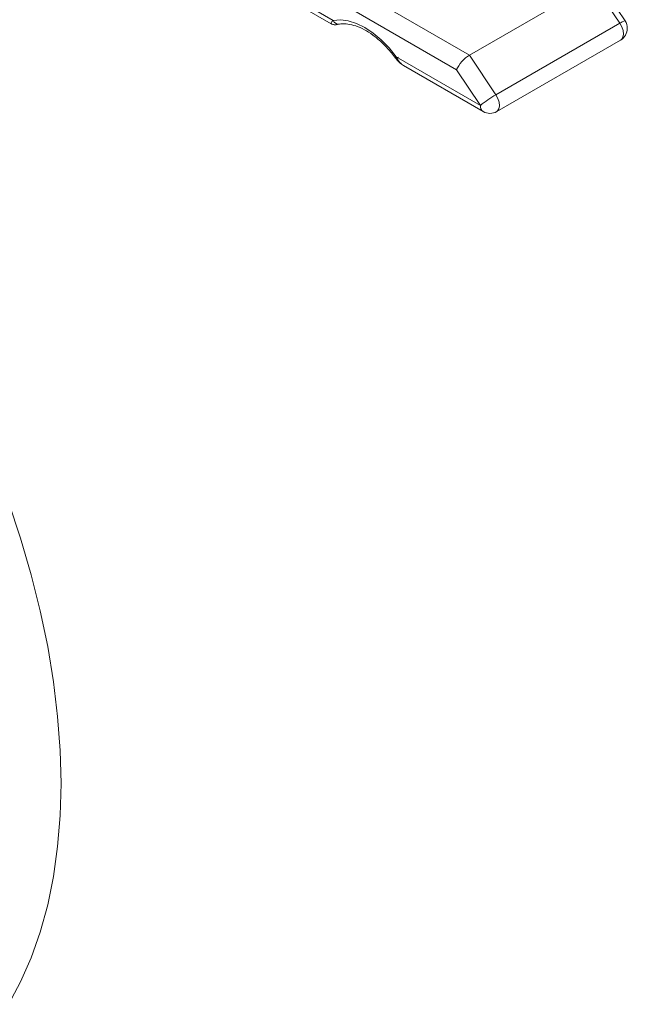
# Model space of a CAD drawing. Units: millimetres. Extents: x -743 to 1205, y -26 to 1271.
# Drawn here: x 929 to 1019, y 895 to 1041 of the extents above; entities that cross this region are included whole.
import ezdxf

# ---------------------------------------------------------------- set-up
doc = ezdxf.new("R2010")
doc.units = ezdxf.units.MM

msp = doc.modelspace()

# ---------------------------------------------------------------- linework, layer by layer
at = {"color": 7, "linetype": 'Continuous', "lineweight": 15}
for p, q in [((896.52, 1092.75), (995.35, 1035.7)), ((993.44, 1033.53), (895.11, 1090.3)), ((1018.44, 1040.76), (1014.68, 1046.41)), ((966.47, 1045.84), (975.11, 1040.85)), ((995.35, 1035.7), (1013.74, 1046.31)), ((1017.66, 1040.42), (1013.74, 1046.31)), ((967.6, 1044.51), (974.84, 1040.33)), ((999.28, 1029.81), (1017.66, 1040.42)), ((999.39, 1027.31), (1017.78, 1037.92)), ((984.49, 1035.44), (996.98, 1028.23)), ((995.35, 1035.7), (999.28, 1029.81)), ((985.58, 1034.13), (997.39, 1027.31)), ((996.98, 1028.23), (993.44, 1033.53))]:
    msp.add_line(p, q, dxfattribs=at)
at = {"color": 7, "linetype": 'Continuous', "lineweight": 15, "flags": 128}
for points in [[(975.11, 1040.85), (976.19, 1040.93), (977.35, 1040.77), (978.56, 1040.39), (979.8, 1039.78), (981.04, 1038.96), (982.25, 1037.95), (983.41, 1036.76), (984.49, 1035.44)], [(984.8, 1035.39), (984.67, 1035.32), (984.56, 1035.27), (984.48, 1035.24), (984.42, 1035.24), (984.39, 1035.25)], [(926.92, 894.81), (928.72, 898.14), (930.29, 901.72), (931.64, 905.53), (932.74, 909.56), (933.6, 913.8), (934.22, 918.22), (934.6, 922.83), (934.72, 927.6), (934.6, 932.5), (934.22, 937.54), (933.6, 942.68), (932.74, 947.92), (931.64, 953.22), (930.29, 958.58), (928.72, 963.98), (926.92, 969.39)]]:
    msp.add_lwpolyline(points, dxfattribs=at)
at = {"color": 8, "linetype": 'Continuous', "lineweight": 15, "flags": 128}
for points in [[(1017.78, 1037.92), (1017.91, 1038.02), (1018.11, 1038.34), (1018.19, 1038.79), (1018.14, 1039.32), (1017.96, 1039.88), (1017.66, 1040.42)], [(984.39, 1035.25), (984.39, 1035.25), (984.39, 1035.29), (984.43, 1035.36), (984.49, 1035.44)], [(999.28, 1029.81), (999.57, 1029.27), (999.75, 1028.71), (999.81, 1028.18), (999.73, 1027.73), (999.52, 1027.41), (999.39, 1027.31)]]:
    msp.add_lwpolyline(points, dxfattribs=at)
at = {"color": 8, "linetype": 'Continuous', "lineweight": 15}
for centre, radius, start, end in [((975.92, 1041.14), 0.863, 199.2065, 274.6461), ((1018.79, 1038.93), 1.87, 100.5614, 126.9342), ((997.93, 1028.1), 0.959, 172.7442, 235.9436)]:
    msp.add_arc(centre, radius, start, end, dxfattribs=at)
at = {"color": 7, "linetype": 'Continuous', "lineweight": 15}
for centre, radius, start, end in [((1016.78, 1039.66), 2, 0, 33.6707), ((1016.78, 1039.66), 2, 299.9973, 0), ((1008.06, 1014.59), 17.57, 119.9889, 129.0952), ((998.39, 1029.04), 2, 240.0027, 299.9973)]:
    msp.add_arc(centre, radius, start, end, dxfattribs=at)
msp.add_ellipse((994.86, 1034.35), major_axis=(1.4, 1.49), ratio=0.357923, start_param=0.868848, end_param=2.439644, dxfattribs=at)
at = {"color": 8, "linetype": 'Continuous', "lineweight": 15}
for points, knots in [([(974.84, 1040.33), (974.82, 1040.38), (974.76, 1040.48), (974.99, 1040.72), (975.11, 1040.85)], [0, 0, 0, 0, 0.45785, 1, 1, 1, 1]), ([(984.49, 1035.44), (984.65, 1035.14), (984.88, 1034.74), (985.27, 1034.33), (985.47, 1034.21), (985.58, 1034.15)], [0, 0, 0, 0, 0.553529, 0.753194, 1, 1, 1, 1])]:
    msp.add_open_spline(points, degree=3, knots=knots, dxfattribs=at)
at = {"color": 7, "linetype": 'Continuous', "lineweight": 15}
for points, knots in [([(974.85, 1040.34), (974.88, 1040.31), (974.98, 1040.25), (975.15, 1040.21), (975.33, 1040.19), (975.47, 1040.19), (975.61, 1040.21), (975.77, 1040.23), (975.94, 1040.27), (976.04, 1040.29)], [0, 0, 0, 0, 0.065925, 0.197918, 0.312372, 0.410722, 0.524879, 0.752014, 1, 1, 1, 1]), ([(976, 1040.28), (976.16, 1040.3), (976.65, 1040.37), (977.57, 1040.3), (978.79, 1039.95), (980.06, 1039.33), (981.34, 1038.46), (982.6, 1037.35), (983.62, 1036.25), (984.19, 1035.51), (984.39, 1035.25)], [0, 0, 0, 0, 0.071625, 0.219343, 0.362409, 0.502984, 0.643105, 0.783377, 0.924078, 1, 1, 1, 1]), ([(984.4, 1035.25), (984.47, 1035.16), (984.72, 1034.82), (985.11, 1034.42), (985.48, 1034.21), (985.59, 1034.15)], [0, 0, 0, 0, 0.2208992, 0.7601678, 1, 1, 1, 1])]:
    msp.add_open_spline(points, degree=3, knots=knots, dxfattribs=at)

doc.saveas('drawing.dxf')
